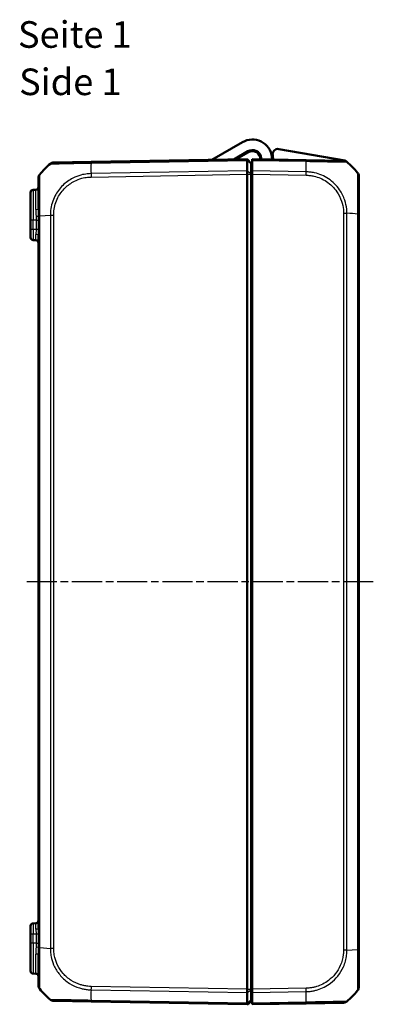
# Model space of a CAD drawing. Units: millimetres. Extents: x 1 to 840, y 1 to 593.
# Drawn here: x 516 to 582, y 210 to 395 of the extents above; entities that cross this region are included whole.
import ezdxf

# ---------------------------------------------------------------- set-up
doc = ezdxf.new("R2010")
doc.units = ezdxf.units.MM
doc.linetypes.add('CHAIN', pattern=[0.3543, 0.2362, -0.0295, 0.0591, -0.0295])
doc.linetypes.add('DASH_DOT', pattern=[0.37, 0.24, -0.06, 0.01, -0.06])
for name, color, linetype, lineweight in [('Mittellinie (ISO)', 1, 'DASH_DOT', 25), ('Sichtbar (ISO)', 7, 'Continuous', 50), ('Sichtbar schmal (ISO)', 1, 'Continuous', 25), ('Symbol (ISO)', 1, 'Continuous', 25)]:
    doc.layers.add(name, color=color, linetype=linetype, lineweight=lineweight)
doc.styles.add('5', font='isocpeur.ttf', dxfattribs={"width": 1.1})
doc.styles.add('Textstil245', font='isocpeui.ttf', dxfattribs={"width": 1.1})

msp = doc.modelspace()

# ---------------------------------------------------------------- linework, layer by layer
at = {"layer": 'Mittellinie (ISO)', "linetype": 'CHAIN', "ltscale": 23.990969}
msp.add_line((582.4838417, 289.3399378), (516.9505275, 289.3399378), dxfattribs=at)
at = {"layer": 'Sichtbar (ISO)'}
for p, q in [((557.8859128, 372.0442318), (552.136389, 368.7247427)), ((577.1093106, 368.5568581), (564.7231578, 370.740871)), ((558.7359128, 368.8399378), (529.4096997, 368.3280469)), ((556.2610914, 368.7967397), (558.8859128, 370.312181)), ((558.9859128, 370.1389759), (556.6735616, 368.8039394)), ((558.7359128, 368.8399378), (559.5359128, 368.0399378)), ((558.7359128, 368.610177), (558.7359128, 368.8399378)), ((559.7359128, 368.610177), (559.7359128, 368.8399378)), ((569.8621259, 368.6631841), (559.7359128, 368.8399378)), ((576.8885985, 368.5405366), (569.8621259, 368.6631841)), ((529.4071939, 368.3280032), (522.3832111, 368.2053991)), ((558.7359128, 368.6101298), (558.7359128, 368.610177)), ((558.7359128, 366.6244332), (558.7359128, 368.6101298)), ((559.5359128, 368.0399378), (559.5359128, 367.9939762)), ((559.5359128, 367.9939762), (559.5359128, 366.1141835)), ((559.7359128, 368.610177), (559.7359128, 366.6243763)), ((519.5359128, 365.3079322), (519.5359128, 359.5470465)), ((558.7359128, 366.6243763), (558.7359128, 366.6244332)), ((558.7359128, 365.9866362), (558.7359128, 366.6243763)), ((558.7359128, 365.9866211), (558.7359128, 365.9866362)), ((558.7359128, 212.6932546), (558.7359128, 365.9866211)), ((559.5359128, 366.1141835), (559.5359128, 365.9866211)), ((559.5359128, 212.6932546), (559.5359128, 365.9866211)), ((559.7359128, 365.9866362), (559.7359128, 366.6243763)), ((559.7359128, 212.6932395), (559.7359128, 365.9866362)), ((579.7359128, 365.6444023), (579.7359128, 365.818651)), ((579.7359128, 358.5135091), (579.7359128, 365.6438672)), ((519.044639, 363.0813626), (518.5271866, 363.0723305)), ((518.0359128, 357.3399378), (518.0359128, 362.5724066)), ((559.5359128, 361.2399378), (559.7359128, 361.2399378)), ((579.7359128, 220.173544), (579.7359128, 358.5101391)), ((518.0359128, 357.3399378), (518.0359128, 355.6072406)), ((518.0359128, 354.1074691), (518.0359128, 355.6072406)), ((519.5359128, 354.4615856), (519.5359128, 224.2182901)), ((518.5271866, 353.6075452), (519.044639, 353.5985131)), ((559.7359128, 349.2481923), (559.5359128, 349.26569)), ((559.5359128, 229.4141857), (559.7359128, 229.4316834)), ((518.0359128, 223.0726351), (518.0359128, 224.5724066)), ((519.044639, 225.0813626), (518.5271866, 225.0723305)), ((518.0359128, 223.0726351), (518.0359128, 221.3399378)), ((518.0359128, 216.1074691), (518.0359128, 221.3399378)), ((519.5359128, 219.1215549), (519.5359128, 213.3713146)), ((579.7359128, 213.036489), (579.7359128, 220.173544)), ((559.7359128, 217.1399378), (559.5359128, 217.1399378)), ((519.044639, 215.5985131), (518.5271866, 215.6075452)), ((559.5359128, 215.1399378), (559.7359128, 215.1399378)), ((558.7359128, 212.6932395), (558.7359128, 212.6932546)), ((558.7359128, 212.0554994), (558.7359128, 212.6932395)), ((558.7359128, 212.0554424), (558.7359128, 212.0554994)), ((558.7359128, 210.0697459), (558.7359128, 212.0554424)), ((559.5359128, 212.6932546), (559.5359128, 212.5656922)), ((559.5359128, 212.5656922), (559.5359128, 210.6858995)), ((559.7359128, 212.0554994), (559.7359128, 212.6932395)), ((559.7359128, 212.0554994), (559.7359128, 210.0696987)), ((522.3832082, 210.4744767), (529.4096997, 210.3518288)), ((529.4096997, 210.3518288), (558.7359128, 209.8399378)), ((558.7359128, 209.8399378), (559.5359128, 210.6399378)), ((558.7359128, 210.0696987), (558.7359128, 210.0697459)), ((558.7359128, 209.8399378), (558.7359128, 210.0696987)), ((558.7530684, 209.8570935), (558.8520586, 209.8553656)), ((558.9957309, 209.912685), (559.3957309, 210.3057639)), ((559.5359128, 210.6858995), (559.5359128, 210.6399378)), ((559.7359128, 209.8399378), (559.7359128, 210.0696987)), ((559.7359128, 209.8399378), (569.8621259, 210.0166916)), ((569.8645984, 210.0167347), (576.8886144, 210.1393394))]:
    msp.add_line(p, q, dxfattribs=at)
for centre, radius, start, end in [((559.7359128, 368.8399378), 3.7, 6.738460792, 120), ((559.7359128, 368.8399378), 1.7, 6.738460792, 120), ((564.5495096, 369.7560633), 1, 80, 190.775681073), ((559.7359128, 368.8399378), 1.5, 359, 120), ((562.4172615, 369.1567488), 1, 186.738460792, 200.318909455), ((562.4172615, 369.1567488), 1, 337.681090545, 6.738460792), ((559.7359128, 368.8399378), 3.9, 359, 10.775681073), ((531.4086166, 356.4884258), 15, 130.047706345, 140.955173826), ((522.4006635, 367.2055514), 1, 91, 130.047708285), ((559.7359128, 368.8399378), 1.5, 262.337744339, 270), ((576.8711461, 367.5406889), 0.9999998, 49.979717544, 89.000009713), ((577.0224865, 368.0644542), 0.5, 50.826241387, 80), ((567.863209, 356.823563), 15, 49.95416647, 50.826241387), ((567.863209, 356.823563), 15, 39.047706345, 49.95416647), ((559.7359128, 368.8399378), 3.9, 267.060465514, 270), ((578.7359128, 365.6443942), 1, 38.757376412, 38.783327869), ((578.7359128, 365.6444023), 1, 0, 38.757016373), ((567.863209, 356.823563), 15, 38.341763294, 38.891984851), ((579.2359128, 365.818651), 0.5, 0, 38.341763294), ((518.5359128, 362.5724066), 0.5, 91, 180), ((519.0359128, 363.5812865), 0.5, 271, 0), ((559.7359128, 368.8399378), 5.9, 268.057398026, 270), ((559.7359128, 368.8399378), 6.1, 268.121113122, 270), ((518.5359128, 354.1074691), 0.5, 180, 269), ((519.0359128, 353.0985892), 0.5, 0, 89), ((518.5359128, 224.5724066), 0.5, 91, 180), ((519.0359128, 225.5812865), 0.5, 271, 0), ((518.5359128, 216.1074691), 0.5, 180, 269), ((519.0359128, 215.0985892), 0.5, 0, 89), ((520.5359128, 213.3713142), 1, 180, 218.929370649), ((578.7359128, 213.0354815), 1, 321.216672131, 0), ((531.4086166, 222.1914499), 15, 219.047706044, 229.952181476), ((559.5359128, 210.1631138), 1.7, 83.243672969, 90), ((567.863209, 221.8563127), 15, 310.047706345, 320.957185165), ((522.4006606, 211.4743244), 1, 229.950761158, 269.000001724), ((558.8555491, 210.0553351), 0.2, 269, 314.5), ((559.5359128, 210.1631138), 0.2, 0, 134.5), ((576.871162, 211.1391871), 1, 271, 310.047708285)]:
    msp.add_arc(centre, radius, start, end, dxfattribs=at)
msp.add_ellipse((520.5359128, 365.3079322), major_axis=(-1, 0), ratio=0.999997014, start_param=5.6024021672, end_param=6.2831853073, dxfattribs=at)
for points, knots in [([(558.7359127, 368.610177), (558.7355881, 368.6838656), (558.7355009, 368.7415754), (558.7356055, 368.8199068), (558.7358126, 368.8399361), (558.7359128, 368.8399378)], [0, 0, 0, 0, 0.034663251081, 0.034663251081, 0.069328737457, 0.069328737457, 0.069328737457, 0.069328737457]), ([(520.9330521, 367.2243714), (520.9327334, 367.2240989), (520.9324208, 367.2238205), (520.9319206, 367.2233566), (520.9317294, 367.2231747), (520.9315406, 367.2229905)], [0.05256628362701, 0.05256628362701, 0.05256628362701, 0.05256628362701, 0.05310159445217, 0.05310159445217, 0.05343976057387, 0.05343976057387, 0.05343976057387, 0.05343976057387]), ([(558.7359127, 366.6243763), (558.7355881, 366.5353774), (558.7355009, 366.434276), (558.7356056, 366.21686), (558.7358126, 366.1021828), (558.7359128, 365.9866362)], [0, 0, 0, 0, 0.034664254965, 0.034664254965, 0.06932873744, 0.06932873744, 0.06932873744, 0.06932873744]), ([(579.5125345, 366.2730718), (579.5141329, 366.271894), (579.5141363, 366.2718908), (579.5141398, 366.2718877), (579.514637, 366.2714314), (579.5152347, 366.2707207), (579.5158411, 366.2696355)], [-1.114443242115, -1.114443242115, -1.114443242115, -1.114443242115, -1.114347635501, -1.114347635501, -1.114347635501, -1.100623376897, -1.100623376897, -1.100623376897, -1.100623376897]), ([(519.7592911, 212.7419412), (519.7579952, 212.7429488), (519.7579951, 212.7429489), (519.7579949, 212.742949), (519.757994, 212.7429496), (519.7579923, 212.7429516), (519.7579897, 212.7429551)], [-0.00014554744594, -0.00014554744594, -0.00014554744594, -0.00014554744594, 0, 0, 0, 0.00082533855793, 0.00082533855793, 0.00082533855793, 0.00082533855793]), ([(558.7359127, 212.0554994), (558.7355881, 212.1444957), (558.7355009, 212.2455938), (558.7356055, 212.4630091), (558.7358126, 212.5776895), (558.7359128, 212.6932395)], [0, 0, 0, 0, 0.034663251081, 0.034663251081, 0.069328737457, 0.069328737457, 0.069328737457, 0.069328737457]), ([(579.5152976, 212.4101332), (579.5147717, 212.4088506), (579.5142393, 212.4080182), (579.5137284, 212.4075829), (579.513723, 212.4075783), (579.5137176, 212.4075737), (579.5133412, 212.4077985)], [-0.014017665022, -0.014017665022, -0.014017665022, -0.014017665022, 0, 0, 0, 0.00014878984, 0.00014878984, 0.00014878984, 0.00014878984]), ([(558.7359127, 210.0696987), (558.7355881, 209.996008), (558.7355009, 209.938297), (558.7356056, 209.8599677), (558.7358126, 209.8399396), (558.7359128, 209.8399378)], [0, 0, 0, 0, 0.034664254965, 0.034664254965, 0.06932873744, 0.06932873744, 0.06932873744, 0.06932873744])]:
    msp.add_open_spline(points, degree=3, knots=knots, dxfattribs=at)
at = {"layer": 'Sichtbar schmal (ISO)'}
for p, q in [((529.4025827, 368.0981618), (558.7359127, 368.610177)), ((558.7359128, 368.6101298), (559.5359128, 367.9939762)), ((559.7359128, 368.610177), (569.8692428, 368.433299)), ((558.7359128, 366.6243763), (529.4025827, 366.1123611)), ((529.4096997, 365.4747453), (558.7359128, 365.9866362)), ((558.7359128, 366.6244332), (559.5359128, 366.1141835)), ((558.7359128, 365.9866211), (559.5359128, 365.9866211)), ((569.8692428, 366.4474983), (559.7359128, 366.6243763)), ((559.7359128, 365.9866362), (569.8621259, 365.8098825)), ((518.5271866, 363.0723305), (518.5271866, 357.3399378)), ((519.044639, 359.37026), (519.044639, 363.0813626)), ((519.546527, 358.1711944), (519.758659, 358.1711944)), ((519.7592069, 358.1711944), (519.7592911, 358.1711944)), ((519.7592911, 358.1711936), (521.7588121, 358.309887)), ((519.7592911, 220.5087631), (519.7592911, 358.1711936)), ((521.7572383, 358.3097981), (521.7572383, 220.3700978)), ((522.3832111, 220.370097), (522.3832111, 358.3097787)), ((576.8886144, 358.6487234), (577.5145873, 358.6487234)), ((576.8886144, 358.6487234), (576.8886144, 220.0349598)), ((577.5145873, 220.03494), (577.5145873, 358.6487242)), ((579.5125345, 358.5100693), (579.5125345, 220.1735449)), ((518.5271866, 357.3399378), (518.0359128, 357.3399378)), ((518.5271866, 355.6072406), (518.5271866, 357.3399378)), ((519.0698319, 357.3399378), (518.5271866, 357.3399378)), ((519.0698319, 357.3399378), (519.552708, 357.3399378)), ((519.0698319, 357.3399378), (519.0698319, 355.5977687)), ((519.552708, 355.5977687), (519.552708, 357.3399378)), ((518.5271866, 355.6072406), (518.0359128, 355.6072406)), ((519.0698319, 355.5977687), (518.5271866, 355.6072406)), ((519.552708, 355.5977687), (519.0698319, 355.5977687)), ((559.5359128, 345.131482), (559.7359128, 345.1139843)), ((559.7359128, 233.5658914), (559.5359128, 233.5483937)), ((518.0359128, 223.0726351), (518.5271866, 223.0726351)), ((518.5271866, 223.0726351), (519.0698319, 223.082107)), ((518.5271866, 221.3399378), (518.5271866, 223.0726351)), ((519.0698319, 223.082107), (519.0698319, 221.3399378)), ((519.0698319, 223.082107), (519.552708, 223.082107)), ((519.552708, 221.3399378), (519.552708, 223.082107)), ((518.5271866, 221.3399378), (518.0359128, 221.3399378)), ((518.5271866, 221.3399378), (518.5271866, 215.6075452)), ((519.0698319, 221.3399378), (518.5271866, 221.3399378)), ((519.0698319, 221.3399378), (519.552708, 221.3399378)), ((519.7581236, 220.5087631), (521.7572384, 220.3700978)), ((519.044639, 215.5985131), (519.044639, 219.2992444)), ((522.3832111, 220.370097), (521.7572384, 220.370097)), ((577.5129901, 220.0348498), (579.5125345, 220.1735449)), ((579.5126876, 220.173544), (579.5125345, 220.173544)), ((579.7359128, 220.173544), (579.5138616, 220.173544)), ((558.7359128, 212.6932395), (529.4096997, 213.2051304)), ((529.4025827, 212.5675146), (558.7359127, 212.0554994)), ((558.7359128, 212.6932546), (559.5359128, 212.6932546)), ((558.7359128, 212.0554424), (559.5359128, 212.5656922)), ((569.8621259, 212.8699932), (559.7359128, 212.6932395)), ((559.7359128, 212.0554994), (569.8692428, 212.2323774)), ((558.7359128, 210.0696987), (529.4025827, 210.5817139)), ((558.7359128, 210.0697459), (559.5359128, 210.6858995)), ((569.8692428, 210.2465767), (559.7359128, 210.0696987))]:
    msp.add_line(p, q, dxfattribs=at)
for centre, major_axis, ratio, start_param, end_param in [((569.8446735, 367.6633364), (0.0174524, 0.9998477), 0.0174497492, 5.5916598597, 6.2831853072), ((529.7710101, 356.5516664), (-0.2616665, 14.9954326), 0.01744975, 0.6916025951, 0.8791470622), ((529.4246463, 367.3281555), (-0.0174524, 0.9998477), 0.0154404847, 0, 0.6905985828), ((569.5008155, 356.8868036), (-0.2616665, -14.9954326), 0.01744975, 2.2624444628, 2.4499432034), ((520.1476019, 365.6229509), (-0.3883109, 0.3149836), 0.8386674709, 0, 0.0119452375), ((529.4271521, 365.4747453), (0.0174524, -0.9998477), 0.0174497492, 4.0205589461, 4.7120843938), ((569.8426079, 365.8099792), (-0.021679, -0.999765), 0.0174483061, 1.5711746772, 2.2626388657), ((519.0359128, 359.5470465), (0.5, 0), 0.3536268826, 4.7298422729, 6.2831853085), ((519.0517976, 358.1719847), (0.4999047, 0.0097619), 0.1336158715, 4.7272363551, 6.1360174773), ((522.3999715, 358.3093752), (0.9999959, -0.0028711), 0.0000501149, 4.0159860007, 4.6949187593), ((567.863209, 357.840688), (14.9999999, 0.0182461), 0.0693526787, 0.6813379892, 0.8717476321), ((578.7359128, 358.5135091), (1, 0), 0.0043663624, 5.6035540545, 6.2831853072), ((518.5359128, 355.6076976), (0.0087257, 2.0001523), 0.0043616898, 1.5710438147, 3.1415355605), ((519.0359128, 355.59897), (0.008727, -2.000457), 0.0043603615, 6.2830901674, 7.3816439793), ((519.0359128, 354.4615856), (0.5, 0), 0.4546693209, 0, 1.5473178256), ((518.5359128, 223.0721781), (-0.0087257, 2.0001523), 0.0043616898, 0.0000571013, 1.5705488416), ((519.0359128, 223.0809057), (-0.008727, -2.000457), 0.0043603615, 2.0431339853, 3.1416878016), ((519.0359128, 224.2182901), (0.5, 0), 0.4546693209, 4.7358674816, 6.2831853072), ((519.0516655, 220.5058575), (0.4998973, -0.0101345), 0.1339524482, 0.1463810194, 1.5560551333), ((520.5359128, 220.5050805), (-1, 0), 0.0035837233, 5.6041406222, 6.1381319447), ((519.0359128, 219.1215549), (0.5, 0), 0.3554332745, 0.0000000009, 1.5533430347), ((576.8718638, 220.0353499), (-0.9999958, 0.0029138), 0.0000508614, 4.0160252511, 4.6949193036), ((529.4239654, 213.2046155), (0.0144333, 0.9998958), 0.017450589, 1.5710482234, 2.2610640241), ((529.7710101, 222.1282093), (-0.2616665, -14.9954326), 0.01744975, 5.4039665862, 5.5915358566), ((569.8446735, 212.8699932), (-0.0174524, 0.9998477), 0.0174497492, 4.0205589461, 4.7114765807), ((569.5008155, 221.7930721), (0.2616665, -14.9954326), 0.01744975, 0.6916030964, 0.8791470625), ((529.4271521, 211.3516765), (-0.0174524, -0.9998477), 0.0174497492, 5.5916598597, 6.2831853072), ((569.847146, 211.0165824), (0.0174524, -0.9998477), 0.0154420165, 0, 0.6906089928)]:
    msp.add_ellipse(centre, major_axis=major_axis, ratio=ratio, start_param=start_param, end_param=end_param, dxfattribs=at)
for points, knots in [([(521.7572383, 367.9710603), (521.7567058, 367.9705555), (521.7567088, 367.970558), (521.7567118, 367.9705605), (521.7580469, 367.9716681), (521.7700812, 367.9735511), (521.8335587, 367.9734312), (521.8957894, 367.9720352), (522.1129768, 367.9713557), (522.2960322, 367.9722068), (522.8591522, 367.9780054), (523.2891646, 367.9838412), (524.3172281, 368.0003718), (524.9125794, 368.0141876), (526.3680154, 368.0444935), (527.2490537, 368.0608843), (528.3409056, 368.0827824), (528.5209351, 368.0865174), (528.9332899, 368.0928652), (529.1862831, 368.096109), (529.4013587, 368.0987324), (529.401766, 368.0987373), (529.4021727, 368.0987423), (529.4025844, 368.0986101)], [-0.0001621834, -0.0001621834, -0.0001621834, -0.0001621834, 0, 0, 0, 0.0722408803, 0.0722408803, 0.1751890326, 0.1751890326, 0.3231861922, 0.3231861922, 0.5322491634, 0.5322491634, 0.7416208544, 0.7416208544, 0.9969917119, 0.9969917119, 1.0469587282, 1.0469587282, 1.1112297024, 1.1112297024, 1.1112297024, 1.1113514117, 1.1113514117, 1.1113514117, 1.1113514117]), ([(569.8692428, 368.433299), (569.8695022, 368.4342479), (569.8697654, 368.4342452), (569.8700288, 368.4342425), (570.0802899, 368.432092), (570.3250979, 368.4282335), (570.9976768, 368.4180429), (571.4415937, 368.4075934), (572.3996204, 368.3885652), (572.9055424, 368.3794432), (574.0376019, 368.3568641), (574.6395572, 368.3424269), (575.7532263, 368.322395), (576.259737, 368.3157504), (577.0510899, 368.3072363), (577.32012, 368.3077363), (577.4675711, 368.3088335), (577.4876763, 368.308512), (577.5122294, 368.3063773), (577.5138805, 368.3066597), (577.5142463, 368.3064708), (577.5142471, 368.3064704), (577.5142479, 368.3064699), (577.5142119, 368.306513)], [-1.1068250512, -1.1068250512, -1.1068250512, -1.1068250512, -1.1067468168, -1.1067468168, -1.1067468168, -1.044300582, -1.044300582, -0.921208509, -0.921208509, -0.7713834808, -0.7713834808, -0.5713098138, -0.5713098138, -0.3438062314, -0.3438062314, -0.100295538, -0.100295538, -0.0460274349, -0.0460274349, 0, 0, 0, 0.0001004528, 0.0001004528, 0.0001004528, 0.0001004528]), ([(519.7592911, 358.1711936), (519.7586594, 358.1716957), (519.7586599, 358.1721978), (519.7586604, 358.1727), (519.7588973, 358.4354308), (519.7541518, 358.7362326), (519.7525259, 359.3723223), (519.7523224, 359.7188249), (519.7533634, 360.6888341), (519.7551403, 361.2991819), (519.757339, 362.6106079), (519.7592666, 363.2881003), (519.7588574, 364.5024733), (519.754452, 365.017061), (519.754375, 365.5553872), (519.7537856, 365.6957987), (519.7536572, 365.8442899), (519.7541043, 365.8839911), (519.7565734, 365.9288791), (519.7579277, 365.9357272), (519.7587883, 365.9372772), (519.7587903, 365.9372807), (519.7587923, 365.9372843), (519.7588161, 365.9373489)], [-0.0001496193, -0.0001496193, -0.0001496193, -0.0001496193, 0, 0, 0, 0.0782671695, 0.0782671695, 0.1753231639, 0.1753231639, 0.3544040928, 0.3544040928, 0.5872093003, 0.5872093003, 0.8477664957, 0.8477664957, 0.9841741474, 0.9841741474, 1.0601647955, 1.0601647955, 1.1206276569, 1.1206276569, 1.1206276569, 1.1207672173, 1.1207672173, 1.1207672173, 1.1207672173]), ([(529.4025827, 366.1123611), (529.4019478, 366.1124743), (529.4013117, 366.1124627), (529.4006746, 366.1124509), (529.1858507, 366.108494), (528.9347057, 366.0922223), (528.2986172, 366.0244066), (527.9029131, 365.9494907), (526.9840134, 365.7035169), (526.4673643, 365.5050627), (525.2889363, 364.9003398), (524.6507107, 364.4414056), (523.500931, 363.3191684), (522.9987928, 362.6397293), (522.1834455, 361.0513009), (521.9081396, 360.1291029), (521.7730759, 358.8954177), (521.7595333, 358.5804416), (521.7584821, 358.3111785), (521.7584804, 358.3107482), (521.7584787, 358.310318), (521.7588121, 358.309887)], [-1.1122841731, -1.1122841731, -1.1122841731, -1.1122841731, -1.1120920356, -1.1120920356, -1.1120920356, -1.0473019805, -1.0473019805, -0.9367279713, -0.9367279713, -0.7852402821, -0.7852402821, -0.5717897031, -0.5717897031, -0.3421297052, -0.3421297052, -0.0807380904, -0.0807380904, 0, 0, 0, 0.0001290193, 0.0001290193, 0.0001290193, 0.0001290193]), ([(522.3825191, 358.3093752), (522.3832918, 358.578501), (522.3952164, 358.8477056), (522.5247841, 359.980753), (522.782559, 360.828189), (523.5347894, 362.2819055), (523.9988693, 362.9027838), (525.0536959, 363.936531), (525.6368747, 364.3574943), (526.7171824, 364.9163586), (527.1902156, 365.1008238), (528.0331326, 365.3296386), (528.3962704, 365.3989827), (528.9774447, 365.4608585), (529.1933886, 365.4703036), (529.4092803, 365.4745759), (529.4094212, 365.4745787), (529.409562, 365.4745815), (529.4096997, 365.4747453)], [0, 0, 0, 0, 0.0807380904, 0.0807380904, 0.3421297052, 0.3421297052, 0.5717897031, 0.5717897031, 0.7852402821, 0.7852402821, 0.9367279713, 0.9367279713, 1.0473019805, 1.0473019805, 1.1120920356, 1.1120920356, 1.1120920356, 1.112134307, 1.112134307, 1.112134307, 1.112134307]), ([(569.8600603, 365.8099792), (570.0827808, 365.8051497), (570.3055337, 365.7952845), (570.788715, 365.7427017), (571.0486791, 365.6984756), (572.151793, 365.4482116), (572.9618463, 365.0988859), (574.4477561, 364.1110776), (575.1106484, 363.4545263), (576.0059354, 362.1555261), (576.3039549, 361.5581193), (576.688, 360.416584), (576.8042689, 359.8824419), (576.8804741, 359.1118916), (576.8885732, 358.8806797), (576.88856, 358.6495509), (576.8885599, 358.6492751), (576.8885599, 358.6489992), (576.8886144, 358.6487234)], [-1.1118454728, -1.1118454728, -1.1118454728, -1.1118454728, -1.0450034355, -1.0450034355, -0.9660132955, -0.9660132955, -0.7056098553, -0.7056098553, -0.4306673057, -0.4306673057, -0.2322931512, -0.2322931512, -0.0693386215, -0.0693386215, 0, 0, 0, 0.000082754, 0.000082754, 0.000082754, 0.000082754]), ([(577.5145873, 358.6487242), (577.5150686, 358.6489907), (577.5150672, 358.6492527), (577.5150658, 358.6495147), (577.5138514, 358.8796836), (577.5030594, 359.1532147), (577.4223593, 359.9925029), (577.3017131, 360.5743578), (576.8885965, 361.8172225), (576.5642336, 362.4711303), (575.5942466, 363.8907506), (574.8691599, 364.6035744), (573.2482309, 365.6759091), (572.3644563, 366.0516462), (571.1617048, 366.3209158), (570.8795131, 366.3685597), (570.3477926, 366.4272052), (570.0930812, 366.4420706), (569.8698715, 366.4474967), (569.8696622, 366.4475017), (569.8694531, 366.4475068), (569.8692428, 366.4474853)], [-0.0000789359, -0.0000789359, -0.0000789359, -0.0000789359, 0, 0, 0, 0.0693386215, 0.0693386215, 0.2322931512, 0.2322931512, 0.4306673057, 0.4306673057, 0.7056098553, 0.7056098553, 0.9660132955, 0.9660132955, 1.0450034355, 1.0450034355, 1.1118454728, 1.1118454728, 1.1118454728, 1.1119081262, 1.1119081262, 1.1119081262, 1.1119081262]), ([(579.5158411, 366.2696355), (579.5174209, 366.2668084), (579.5190593, 366.2614398), (579.5192312, 366.2375232), (579.5194518, 366.2165206), (579.5197302, 366.139801), (579.5180995, 366.0665135), (579.5173417, 365.8384647), (579.5176199, 365.6712427), (579.5167054, 365.2062144), (579.5142016, 364.8839451), (579.5113743, 364.0094224), (579.5139154, 363.4171771), (579.5148719, 362.2553413), (579.5160473, 361.7224511), (579.5180697, 360.7618263), (579.5193246, 360.3380604), (579.5212088, 359.6031419), (579.5200577, 359.3060624), (579.5189712, 358.8182134), (579.5153666, 358.6489907), (579.5137415, 358.5107649), (579.5137388, 358.5105324), (579.5137361, 358.5103001), (579.5133725, 358.5100693)], [-1.1006233769, -1.1006233769, -1.1006233769, -1.1006233769, -1.0648690602, -1.0648690602, -1.0153904848, -1.0153904848, -0.9164333342, -0.9164333342, -0.789379792, -0.789379792, -0.6281279419, -0.6281279419, -0.4111961134, -0.4111961134, -0.2489854138, -0.2489854138, -0.1293754264, -0.1293754264, -0.0427454554, -0.0427454554, 0, 0, 0, 0.0000718832, 0.0000718832, 0.0000718832, 0.0000718832]), ([(519.044639, 359.37026), (519.044639, 359.1661776), (519.0461265, 358.9577026), (519.051601, 358.5351352), (519.0559444, 358.3210642), (519.0605238, 358.1053418)], [-0.14230637965, -0.14230637965, -0.14230637965, -0.14230637965, -0.07115318983, -0.07115318983, -0.00015131368, -0.00015131368, -0.00015131368, -0.00015131368]), ([(519.546527, 358.1711944), (519.5434564, 358.4057698), (519.5405558, 358.6357024), (519.5369045, 359.0948476), (519.5359128, 359.3226593), (519.5359128, 359.5470465)], [0.00008478999, 0.00008478999, 0.00008478999, 0.00008478999, 0.07115318983, 0.07115318983, 0.14230637965, 0.14230637965, 0.14230637965, 0.14230637965]), ([(519.0698319, 355.5977687), (519.0698344, 355.5971939), (519.0698368, 355.5966191), (519.0706427, 355.4027397), (519.0635531, 355.2096092), (519.0517217, 354.9089655), (519.0474213, 354.7964529), (519.047651, 354.6888576)], [-0.11799508764, -0.11799508764, -0.11799508764, -0.11799508764, -0.11777955976, -0.11777955976, -0.04529983068, -0.04529983068, 0, 0, 0, 0]), ([(519.5359128, 354.4615856), (519.5359128, 354.5960748), (519.5389758, 354.7367291), (519.5474763, 355.1125693), (519.5526821, 355.3540008), (519.552708, 355.5963318), (519.552708, 355.5970502), (519.552708, 355.5977687)], [0, 0, 0, 0, 0.04529983068, 0.04529983068, 0.11777955976, 0.11777955976, 0.11799508764, 0.11799508764, 0.11799508764, 0.11799508764]), ([(519.552708, 223.082107), (519.552708, 223.3225541), (519.5475843, 223.5628654), (519.5390503, 223.9396466), (519.5359128, 224.0821284), (519.5359128, 224.2182901)], [-0.11799515394, -0.11799515394, -0.11799515394, -0.11799515394, -0.04586319928, -0.04586319928, 0, 0, 0, 0]), ([(519.047651, 223.9910181), (519.0474184, 223.8820847), (519.0518261, 223.7681104), (519.0637022, 223.4667141), (519.0706708, 223.274479), (519.0698319, 223.082107)], [0, 0, 0, 0, 0.04586319928, 0.04586319928, 0.11799515394, 0.11799515394, 0.11799515394, 0.11799515394]), ([(519.0603917, 220.5726633), (519.0556042, 220.3554289), (519.0513303, 220.1398679), (519.046251, 219.7144425), (519.044639, 219.5046056), (519.044639, 219.2992444)], [0.0001476076, 0.0001476076, 0.0001476076, 0.0001476076, 0.07165150366, 0.07165150366, 0.14330300733, 0.14330300733, 0.14330300733, 0.14330300733]), ([(519.0698319, 221.3399378), (519.0698319, 221.2116615), (519.0689383, 221.0833851), (519.0656452, 220.8274299), (519.0632471, 220.6997552), (519.0603917, 220.5726633)], [0, 0, 0, 0, 0.041833472055, 0.041833472055, 0.08366694411, 0.08366694411, 0.08366694411, 0.08366694411]), ([(519.5359128, 219.1215549), (519.5359128, 219.3473807), (519.5369875, 219.5768102), (519.5403736, 220.0393078), (519.5432229, 220.2686994), (519.5464146, 220.5055985)], [-0.14330300733, -0.14330300733, -0.14330300733, -0.14330300733, -0.07165150366, -0.07165150366, -0.0001476076, -0.0001476076, -0.0001476076, -0.0001476076]), ([(519.5464146, 220.5055985), (519.5483181, 220.6440115), (519.5499169, 220.7828072), (519.5521123, 221.061048), (519.552708, 221.2004929), (519.552708, 221.3399378)], [-0.08366694411, -0.08366694411, -0.08366694411, -0.08366694411, -0.041833472055, -0.041833472055, 0, 0, 0, 0]), ([(519.7579897, 212.7429551), (519.757914, 212.743057), (519.7571155, 212.7444041), (519.7537497, 212.7592474), (519.7516782, 212.7807285), (519.7499017, 212.8473019), (519.751711, 212.9027692), (519.7532341, 213.0868133), (519.7540011, 213.2317648), (519.7562222, 213.6520076), (519.756524, 213.9548435), (519.7581794, 214.7801908), (519.7597406, 215.3380098), (519.7546765, 216.6626572), (519.7545161, 217.4428962), (519.7537823, 218.5194496), (519.7531685, 218.7812732), (519.7520139, 219.2937731), (519.7524482, 219.5388847), (519.7528, 220.0272415), (519.7553544, 220.2961031), (519.7576987, 220.507331), (519.757704, 220.5078092), (519.7577093, 220.508287), (519.7581236, 220.5087631)], [0.0008253386, 0.0008253386, 0.0008253386, 0.0008253386, 0.0250970243, 0.0250970243, 0.0871089869, 0.0871089869, 0.1742179737, 0.1742179737, 0.2967301619, 0.2967301619, 0.4607063453, 0.4607063453, 0.6744809109, 0.6744809109, 0.9109606635, 0.9109606635, 0.9850175192, 0.9850175192, 1.0549015837, 1.0549015837, 1.1201366958, 1.1201366958, 1.1201366958, 1.1202843565, 1.1202843565, 1.1202843565, 1.1202843565]), ([(521.7572384, 220.3700978), (521.7572146, 220.3695754), (521.7572154, 220.3690526), (521.7572161, 220.3685297), (521.7575738, 220.1183373), (521.7703572, 219.8273902), (521.8357048, 219.1882337), (521.8980534, 218.8282889), (522.1187075, 217.9320719), (522.3096483, 217.4084392), (522.8510441, 216.3072475), (523.2298797, 215.7343408), (524.1630707, 214.6664714), (524.7270828, 214.1820671), (525.9487902, 213.4057649), (526.5863808, 213.1132538), (527.4735364, 212.8413432), (527.7001687, 212.7830416), (528.18725, 212.6808008), (528.4429372, 212.6366184), (528.9439816, 212.580942), (529.1885212, 212.5730695), (529.4013208, 212.5681343), (529.4017398, 212.5681246), (529.4021581, 212.5681149), (529.4025852, 212.5683424)], [-1.1064472978, -1.1064472978, -1.1064472978, -1.1064472978, -1.1062905014, -1.1062905014, -1.1062905014, -1.0312653884, -1.0312653884, -0.9314131746, -0.9314131746, -0.7793464681, -0.7793464681, -0.5944540934, -0.5944540934, -0.3913450772, -0.3913450772, -0.2003052299, -0.2003052299, -0.1360243619, -0.1360243619, -0.0631719829, -0.0631719829, 0, 0, 0, 0.0001243753, 0.0001243753, 0.0001243753, 0.0001243753]), ([(529.406513, 213.2046155), (529.1959938, 213.2076544), (528.9853224, 213.2159562), (528.5346338, 213.2649729), (528.2947772, 213.3056894), (527.8476366, 213.4012313), (527.6396592, 213.4555371), (526.8249018, 213.7075364), (526.2402978, 213.9763403), (525.1235035, 214.6916772), (524.6054015, 215.1400649), (523.7478448, 216.1178402), (523.3991432, 216.6422714), (522.8979718, 217.6523179), (522.7203737, 218.1315327), (522.5130141, 218.9537631), (522.4535599, 219.2855482), (522.3925653, 219.8686591), (522.3835816, 220.1191713), (522.3832939, 220.3692549), (522.3832935, 220.3695356), (522.3832932, 220.3698164), (522.3832111, 220.370097)], [0, 0, 0, 0, 0.0631719829, 0.0631719829, 0.1360243619, 0.1360243619, 0.2003052299, 0.2003052299, 0.3913450772, 0.3913450772, 0.5944540934, 0.5944540934, 0.7793464681, 0.7793464681, 0.9314131746, 0.9314131746, 1.0312653884, 1.0312653884, 1.1062905014, 1.1062905014, 1.1062905014, 1.1063747235, 1.1063747235, 1.1063747235, 1.1063747235]), ([(576.8893162, 220.0353499), (576.8884909, 219.752128), (576.8748993, 219.4688499), (576.7565126, 218.4865387), (576.5677371, 217.7976205), (576.034891, 216.5853129), (575.7080407, 216.0475666), (574.9508463, 215.1016034), (574.5306768, 214.6886318), (573.7203182, 214.0707789), (573.3555631, 213.8416332), (572.5968168, 213.4533268), (572.203767, 213.2943974), (571.6086422, 213.1138342), (571.4183627, 213.0645981), (571.0021842, 212.9750784), (570.7760889, 212.9355537), (570.321777, 212.882202), (570.093721, 212.8727195), (569.8656793, 212.8694364), (569.8644977, 212.8694194), (569.8633162, 212.8694024), (569.8621259, 212.8699932)], [0, 0, 0, 0, 0.0849669384, 0.0849669384, 0.2966935625, 0.2966935625, 0.481422808, 0.481422808, 0.6572621922, 0.6572621922, 0.7845197266, 0.7845197266, 0.9114335469, 0.9114335469, 0.9699173572, 0.9699173572, 1.0383473672, 1.0383473672, 1.1067773773, 1.1067773773, 1.1067773773, 1.1071319412, 1.1071319412, 1.1071319412, 1.1071319412]), ([(569.8692428, 212.2323774), (569.8697747, 212.2330302), (569.8703107, 212.2330429), (569.8708477, 212.2330555), (570.1015792, 212.238496), (570.3665192, 212.2471751), (570.8716204, 212.3079279), (571.1115036, 212.3513489), (571.5649521, 212.4473019), (571.7724792, 212.5001797), (572.4214511, 212.6944341), (572.8507524, 212.865701), (573.6785375, 213.2859392), (574.0757736, 213.5346105), (574.9616417, 214.2068103), (575.4211366, 214.6553348), (576.241987, 215.6864546), (576.5962903, 216.2759823), (577.1732815, 217.5992046), (577.3740539, 218.3487651), (577.4968847, 219.4186225), (577.5122202, 219.7501658), (577.5133255, 220.0335198), (577.5133273, 220.0339629), (577.513329, 220.0344059), (577.5129901, 220.0348498)], [-1.1069366356, -1.1069366356, -1.1069366356, -1.1069366356, -1.1067773773, -1.1067773773, -1.1067773773, -1.0383473672, -1.0383473672, -0.9699173572, -0.9699173572, -0.9114335469, -0.9114335469, -0.7845197266, -0.7845197266, -0.6572621922, -0.6572621922, -0.481422808, -0.481422808, -0.2966935625, -0.2966935625, -0.0849669384, -0.0849669384, 0, 0, 0, 0.0001328746, 0.0001328746, 0.0001328746, 0.0001328746]), ([(579.5125345, 220.1735449), (579.5138617, 220.1730155), (579.5138617, 220.1724833), (579.5138618, 220.1719509), (579.5138806, 220.0237176), (579.5157623, 219.8521955), (579.5184422, 219.534484), (579.5200414, 219.3807064), (579.5224758, 218.9143387), (579.5200529, 218.594743), (579.5183995, 217.899192), (579.5178942, 217.5230972), (579.5160033, 216.6917041), (579.515286, 216.2460432), (579.5144513, 215.2616078), (579.5121717, 214.7462605), (579.5141815, 213.7887838), (579.517626, 213.3664827), (579.5178071, 212.9353434), (579.5177852, 212.8328057), (579.518176, 212.6677268), (579.5189646, 212.6028447), (579.5205741, 212.506168), (579.5200045, 212.4704671), (579.5190292, 212.4253598), (579.5172053, 212.4147852), (579.5152976, 212.4101332)], [-1.1203356832, -1.1203356832, -1.1203356832, -1.1203356832, -1.1201782463, -1.1201782463, -1.1201782463, -1.0763482868, -1.0763482868, -1.0325183272, -1.0325183272, -0.9448584081, -0.9448584081, -0.8355015293, -0.8355015293, -0.6959961275, -0.6959961275, -0.5077765848, -0.5077765848, -0.2912899213, -0.2912899213, -0.2093947039, -0.2093947039, -0.1345211805, -0.1345211805, -0.0648579348, -0.0648579348, -0.014017665, -0.014017665, -0.014017665, -0.014017665]), ([(529.4025827, 210.5817139), (529.4020925, 210.5810913), (529.4016003, 210.5810972), (529.4011073, 210.581103), (529.1680483, 210.5838886), (528.8979247, 210.589771), (528.3856686, 210.5973139), (528.1426581, 210.6003674), (527.6321255, 210.6107246), (527.3713637, 210.616167), (526.6179918, 210.6318662), (526.1375626, 210.642217), (525.0938458, 210.6629423), (524.5456281, 210.6741965), (523.5060161, 210.6940516), (523.0333297, 210.6987967), (522.2496261, 210.707757), (521.9714268, 210.7100545), (521.8174626, 210.7072944), (521.7985013, 210.7065045), (521.7649168, 210.7073366), (521.7578799, 210.7083382), (521.7571729, 210.7088679), (521.7571715, 210.708869), (521.75717, 210.7088701), (521.7572158, 210.7088343)], [-0.0001472431, -0.0001472431, -0.0001472431, -0.0001472431, 0, 0, 0, 0.0696069473, 0.0696069473, 0.1392138946, 0.1392138946, 0.2134882137, 0.2134882137, 0.3573694802, 0.3573694802, 0.5444151265, 0.5444151265, 0.7602222042, 0.7602222042, 1.0039808049, 1.0039808049, 1.0512731633, 1.0512731633, 1.1113035463, 1.1113035463, 1.1113035463, 1.111428825, 1.111428825, 1.111428825, 1.111428825]), ([(577.5145873, 210.3736781), (577.5144752, 210.3736049), (577.5144746, 210.3736049), (577.514474, 210.3736049), (577.5142242, 210.3736062), (577.5019596, 210.3708765), (577.4388075, 210.3708501), (577.3754307, 210.371712), (577.1499452, 210.3722676), (576.9525103, 210.3712749), (576.3508504, 210.3651749), (575.8947896, 210.3591376), (574.8406526, 210.3416999), (574.2528255, 210.3279307), (572.7702832, 210.297689), (571.8459115, 210.2774128), (570.671662, 210.2587308), (570.4408599, 210.2555429), (570.0949062, 210.249598), (569.9775501, 210.2473196), (569.8704345, 210.2460122), (569.870038, 210.2460073), (569.869642, 210.2460025), (569.8692412, 210.2461332)], [-0.0001664629, -0.0001664629, -0.0001664629, -0.0001664629, 0, 0, 0, 0.0724133459, 0.0724133459, 0.1756864104, 0.1756864104, 0.3321848722, 0.3321848722, 0.5479757405, 0.5479757405, 0.7517000886, 0.7517000886, 1.0175988453, 1.0175988453, 1.0793786832, 1.0793786832, 1.1113936251, 1.1113936251, 1.1113936251, 1.1115121309, 1.1115121309, 1.1115121309, 1.1115121309])]:
    msp.add_open_spline(points, degree=3, knots=knots, dxfattribs=at)
for points in [[(519.0605238, 358.1053418), (519.0660074, 357.8517223), (519.0698319, 357.5958303), (519.0698319, 357.3399378)], [(519.552708, 357.3399378), (519.552708, 357.6178445), (519.5501637, 357.8957504), (519.546527, 358.1711944)], [(519.5359133, 213.3713142), (519.5359129, 213.3715123), (519.5359128, 213.3717104), (519.5359128, 213.3719085)]]:
    msp.add_open_spline(points, degree=3, dxfattribs=at)

# ---------------------------------------------------------------- texts
at = {"layer": 'Symbol (ISO)', "color": 3, "char_height": 5, "attachment_point": 7}
for s, insert, style in [('Seite 1', (515.6672745, 388.2233454), '5'), ('Side 1', (515.8832751, 379.3204446), 'Textstil245')]:
    msp.add_mtext(s, dxfattribs=dict(at, insert=insert, style=style))

doc.saveas('drawing.dxf')
